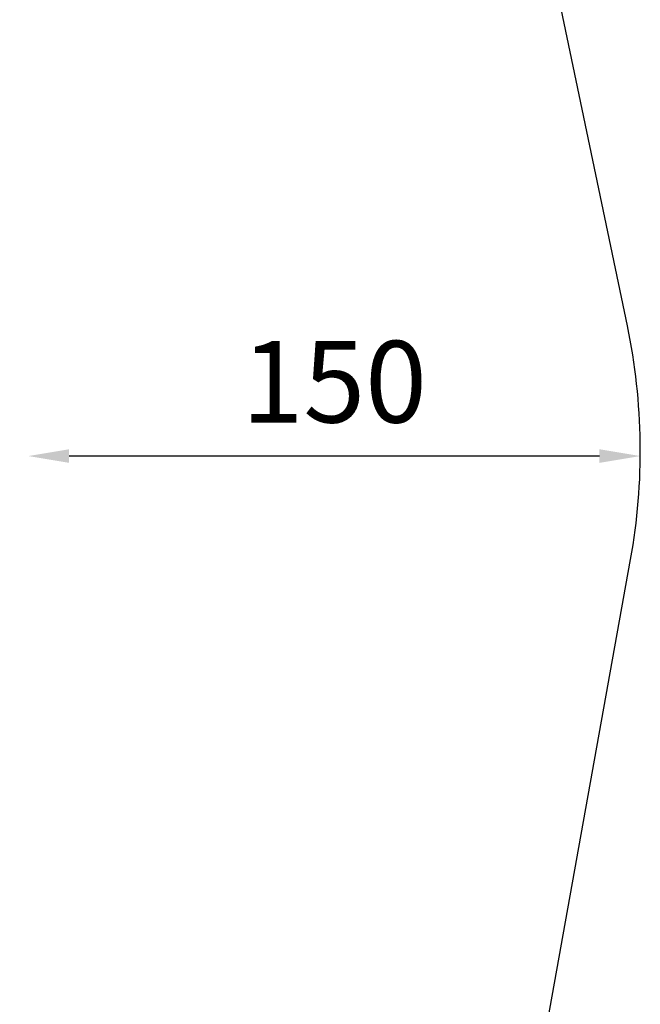
# Model space of a CAD drawing. Units: millimetres. Extents: x -3711 to 12993, y 12913 to 27163.
# Drawn here: x 11472 to 12993, y 17316 to 19729 of the extents above; entities that cross this region are included whole.
import ezdxf

# ---------------------------------------------------------------- set-up
doc = ezdxf.new("R2010")
doc.units = ezdxf.units.MM
doc.styles.get("Standard").update_dxf_attribs({"font": 'arial.ttf'})
doc.dimstyles.new('OLCU', dxfattribs={"dimtxt": 300, "dimasz": 225, "dimexe": 0.18, "dimexo": 0.0625, "dimgap": 80, "dimtad": 1, "dimdec": 0, "dimlfac": 0.1, "dimrnd": 5, "dimzin": 0, "dimdsep": 46, "dimtxsty": 'Standard', "dimcen": 0.09, "dimse1": 1, "dimse2": 1, "dimadec": 0, "dimazin": 0, "dimtfac": 1, "dimtdec": 0, "dimtofl": 0, "dimtmove": 0, "dimatfit": 3, "dimfxl": 1, "dimtolj": 1, "dimtzin": 0, "dimarcsym": 0})

# ---------------------------------------------------------------- blocks, each defined once
blk = doc.blocks.new('*D10')
at = {"color": 0, "lineweight": -2, "transparency": 16777216}
blk.add_line((-1936, 26850), (12893.2, 26850), dxfattribs=at)
at = {"color": 0, "transparency": 16777216}
for points in [[(-1936, 26866.7), (-1936, 26833.4), (-2036, 26850)], [(12893.2, 26866.7), (12893.2, 26833.4), (12993.2, 26850)]]:
    blk.add_solid(points, dxfattribs=at)
at = {"layer": 'Defpoints', "color": 0, "transparency": 16777216}
for p in [(12993.2, 26850), (-2036, 23188.6), (12993.2, 18692.9)]:
    blk.add_point(p, dxfattribs=at)
at = {"color": 0, "transparency": 16777216, "insert": (5478.6, 27032.1), "char_height": 200, "attachment_point": 5}
blk.add_mtext('\\A1;1505', dxfattribs=at)
blk = doc.blocks.new('*D13')
at = {"color": 0, "lineweight": -2, "transparency": 16777216}
blk.add_line((12893.2, 18659.7), (11593.2, 18659.7), dxfattribs=at)
at = {"color": 0, "transparency": 16777216}
for points in [[(11593.2, 18676.3), (11593.2, 18643), (11493.2, 18659.7)], [(12893.2, 18676.3), (12893.2, 18643), (12993.2, 18659.7)]]:
    blk.add_solid(points, dxfattribs=at)
at = {"layer": 'Defpoints', "color": 0, "transparency": 16777216}
for p in [(11493.2, 18692.9), (12993.2, 18692.9), (11493.2, 18659.7)]:
    blk.add_point(p, dxfattribs=at)
at = {"color": 0, "transparency": 16777216, "insert": (12243.2, 18841.8), "char_height": 200, "attachment_point": 5}
blk.add_mtext('\\A1;150', dxfattribs=at)

msp = doc.modelspace()

# ---------------------------------------------------------------- linework, layer by layer
at = {"color": 7}
msp.add_lwpolyline([(4656.4, 13368.8, 0.134677), (5397.4, 13084.5), (7051.4, 12920.7, 0.093958), (7608, 12970.2), (10876.3, 13896, 0.215707), (11821.4, 14693.6), (12507.1, 16131.7, 0.066908), (12629.5, 16512.1), (12969.7, 18406.4, 0.096277), (12961.6, 18978.7), (12329.3, 22001.1, 0.178683), (11777.6, 22881.4), (8720.6, 25240.8, 0.011015), (8667.4, 25280.1), (7988.5, 25757.8, 0.26844), (6492.1, 25890.9), (5376.9, 25371.7, 0.121451), (4817.3, 24921.5)], format="xyb", dxfattribs=at)

# ---------------------------------------------------------------- dimensions: what is measured, and where the dimension line sits
for base, p1, p2, picture, middle in [((12993.2, 26850), (-2036, 23188.6), (12993.2, 18692.9), '*D10', (5478.6, 27032.1)), ((11493.2, 18659.7), (12993.2, 18692.9), (11493.2, 18692.9), '*D13', (12243.2, 18841.8))]:
    dim = msp.add_linear_dim(base=base, p1=p1, p2=p2, dimstyle='OLCU', override={"dimtxt": 200, "dimasz": 100})
    dim.commit()
    dim.dimension.update_dxf_attribs({"geometry": picture, "text_midpoint": middle})

doc.saveas('drawing.dxf')
